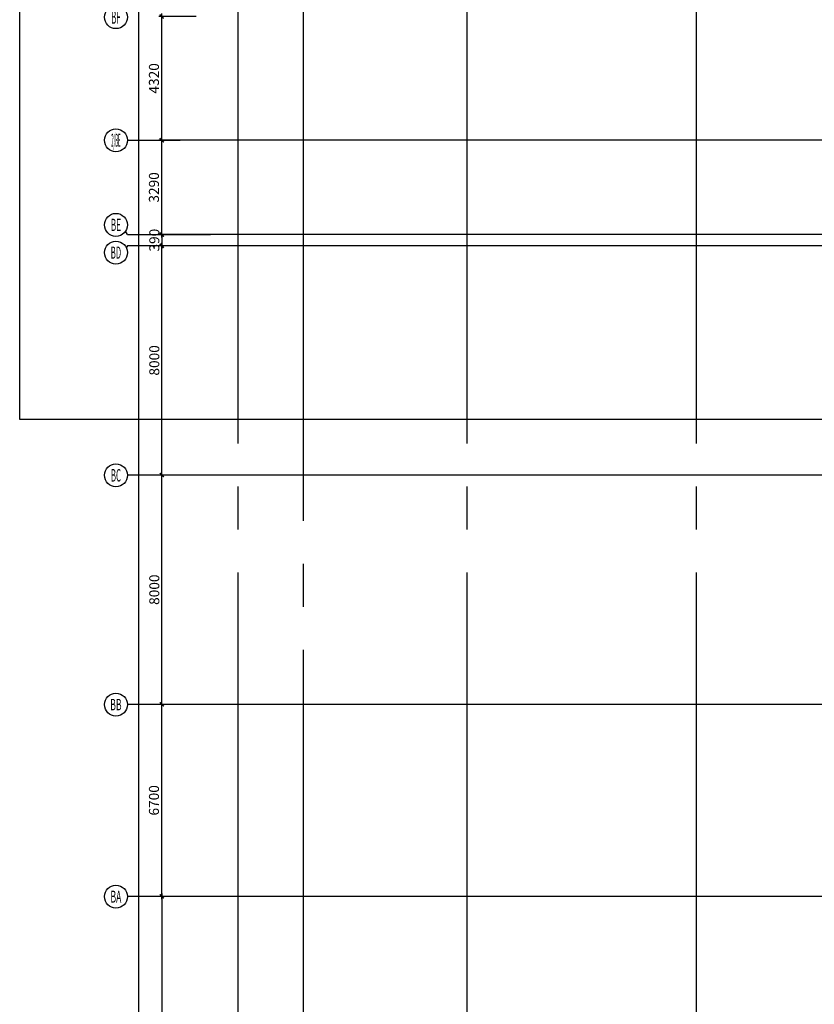
# Model space of a CAD drawing. Extents: x -90001763 to 9665196, y -83739257 to 263449.
# Drawn here: x 1913962 to 1941692, y -5305999 to -5271646 of the extents above; entities that cross this region are included whole.
import ezdxf
from ezdxf.enums import TextEntityAlignment as Align

# ---------------------------------------------------------------- set-up
doc = ezdxf.new("R2010")
doc.units = 0
doc.header["$LTSCALE"] = 1000
doc.header["$PDMODE"] = 3
doc.header["$PDSIZE"] = 100
doc.linetypes.add('CENTER', pattern=[39.5, 35, -1.5, 1.5, -1.5])
doc.layers.get('0').update_dxf_attribs({"linetype": 'CONTINUOUS'})
doc.layers.get('DEFPOINTS').update_dxf_attribs({"linetype": 'CONTINUOUS'})
for name, color, linetype in [('AXIS', 9, 'CENTER'), ('AXIS_TEXT', 3, 'CONTINUOUS'), ('批量', 5, 'CONTINUOUS'), ('结_修轴线尺寸', 7, 'CONTINUOUS')]:
    doc.layers.add(name, color=color, linetype=linetype)
doc.styles.add('_TCH_AXIS', font='COMPLEX', dxfattribs={"bigfont": 'GBCBIG'})
doc.styles.add('TSSD_Dimension', font='GBXWXT.shx', dxfattribs={"width": 0.7, "bigfont": 'GBHZFS.shx'})
doc.dimstyles.new('TSSD_100_100', dxfattribs={"dimtxt": 350, "dimasz": 100, "dimexe": 100, "dimexo": 100, "dimgap": 50, "dimtad": 0, "dimdec": 0, "dimdsep": 46, "dimtxsty": 'TSSD_Dimension', "dimblk": 'ARCHTICK', "dimcen": 100, "dimdle": 100, "dimadec": 0, "dimazin": 0, "dimtfac": 1, "dimtdec": 0, "dimtix": 1, "dimtmove": 2, "dimatfit": 3, "dimldrblk": 'ARCHTICK', "dimfxl": 2, "dimtvp": 0.740741, "dimtolj": 1, "dimarcsym": 0})

# ---------------------------------------------------------------- blocks, each defined once
blk = doc.blocks.new('_ArchTick')
at = {"color": 0, "linetype": 'ByBlock', "const_width": 0.5}
blk.add_lwpolyline([(-0.71, -0.71), (0.71, 0.71)], dxfattribs=at)
blk = doc.blocks.new('*D14')
at = {"layer": 'DEFPOINTS', "color": 0, "transparency": 16777216}
for p in [(1918920, -5295533), (1920220, -5295533), (1920220, -5302233)]:
    blk.add_point(p, dxfattribs=at)
at = {"layer": '结_修轴线尺寸', "color": 0, "lineweight": -2, "transparency": 16777216}
for p, q in [((1920120, -5295533), (1918820, -5295533)), ((1918920, -5302333), (1918920, -5295433)), ((1920120, -5302233), (1918820, -5302233))]:
    blk.add_line(p, q, dxfattribs=at)
at = {"layer": '结_修轴线尺寸', "color": 0, "lineweight": -2, "transparency": 16777216, "xscale": 100, "yscale": 100, "zscale": 100}
for p, rotation in [((1918920, -5295533), 90), ((1918920, -5302233), 270)]:
    blk.add_blockref('_ArchTick', p, dxfattribs=dict(at, rotation=rotation))
at = {"layer": '结_修轴线尺寸', "color": 0, "transparency": 16777216, "insert": (1918648, -5298883), "char_height": 350, "attachment_point": 5, "rotation": 90, "style": 'TSSD_Dimension'}
blk.add_mtext('\\A1;6700', dxfattribs=at)
blk = doc.blocks.new('*D15')
at = {"layer": 'DEFPOINTS', "color": 0, "transparency": 16777216}
for p in [(1918920, -5287533), (1920220, -5287533), (1920220, -5295533)]:
    blk.add_point(p, dxfattribs=at)
at = {"layer": '结_修轴线尺寸', "color": 0, "lineweight": -2, "transparency": 16777216}
for p, q in [((1920120, -5287533), (1918820, -5287533)), ((1918920, -5295633), (1918920, -5287433)), ((1920120, -5295533), (1918820, -5295533))]:
    blk.add_line(p, q, dxfattribs=at)
at = {"layer": '结_修轴线尺寸', "color": 0, "lineweight": -2, "transparency": 16777216, "xscale": 100, "yscale": 100, "zscale": 100}
for p, rotation in [((1918920, -5287533), 90), ((1918920, -5295533), 270)]:
    blk.add_blockref('_ArchTick', p, dxfattribs=dict(at, rotation=rotation))
at = {"layer": '结_修轴线尺寸', "color": 0, "transparency": 16777216, "insert": (1918660, -5291533), "char_height": 350, "attachment_point": 5, "rotation": 90, "style": 'TSSD_Dimension'}
blk.add_mtext('\\A1;8000', dxfattribs=at)
blk = doc.blocks.new('*D16')
at = {"layer": 'DEFPOINTS', "color": 0, "transparency": 16777216}
for p in [(1918920, -5279533), (1920220, -5279533), (1920220, -5287533)]:
    blk.add_point(p, dxfattribs=at)
at = {"layer": '结_修轴线尺寸', "color": 0, "lineweight": -2, "transparency": 16777216}
for p, q in [((1920120, -5279533), (1918820, -5279533)), ((1918920, -5287633), (1918920, -5279433)), ((1920120, -5287533), (1918820, -5287533))]:
    blk.add_line(p, q, dxfattribs=at)
at = {"layer": '结_修轴线尺寸', "color": 0, "lineweight": -2, "transparency": 16777216, "xscale": 100, "yscale": 100, "zscale": 100}
for p, rotation in [((1918920, -5279533), 90), ((1918920, -5287533), 270)]:
    blk.add_blockref('_ArchTick', p, dxfattribs=dict(at, rotation=rotation))
at = {"layer": '结_修轴线尺寸', "color": 0, "transparency": 16777216, "insert": (1918660, -5283533), "char_height": 350, "attachment_point": 5, "rotation": 90, "style": 'TSSD_Dimension'}
blk.add_mtext('\\A1;8000', dxfattribs=at)
blk = doc.blocks.new('*D25')
at = {"layer": 'DEFPOINTS', "color": 0, "transparency": 16777216}
for p in [(1918120, -5175533), (1920620, -5175533), (1920620, -5335533)]:
    blk.add_point(p, dxfattribs=at)
at = {"layer": '结_修轴线尺寸', "color": 0, "lineweight": -2, "transparency": 16777216}
for p, q in [((1920520, -5175533), (1918020, -5175533)), ((1918120, -5335633), (1918120, -5175433)), ((1920520, -5335533), (1918020, -5335533))]:
    blk.add_line(p, q, dxfattribs=at)
at = {"layer": '结_修轴线尺寸', "color": 0, "lineweight": -2, "transparency": 16777216, "xscale": 100, "yscale": 100, "zscale": 100}
for p, rotation in [((1918120, -5175533), 90), ((1918120, -5335533), 270)]:
    blk.add_blockref('_ArchTick', p, dxfattribs=dict(at, rotation=rotation))
at = {"layer": '结_修轴线尺寸', "color": 0, "transparency": 16777216, "insert": (1917848, -5255533), "char_height": 350, "attachment_point": 5, "rotation": 90, "style": 'TSSD_Dimension'}
blk.add_mtext('\\A1;160000', dxfattribs=at)
blk = doc.blocks.new('*D26')
at = {"layer": 'DEFPOINTS', "color": 0, "transparency": 16777216}
for p in [(1920220, -5279143), (1918920, -5279533), (1920220, -5279533)]:
    blk.add_point(p, dxfattribs=at)
at = {"layer": '结_修轴线尺寸', "color": 0, "lineweight": -2, "transparency": 16777216}
for p, q in [((1918920, -5279143), (1918920, -5279043)), ((1920120, -5279143), (1918820, -5279143)), ((1918920, -5279143), (1918920, -5279533)), ((1920120, -5279533), (1918820, -5279533)), ((1918920, -5279533), (1918920, -5279633))]:
    blk.add_line(p, q, dxfattribs=at)
at = {"layer": '结_修轴线尺寸', "color": 0, "lineweight": -2, "transparency": 16777216, "xscale": 100, "yscale": 100, "zscale": 100}
for p, rotation in [((1918920, -5279143), 270), ((1918920, -5279533), 90)]:
    blk.add_blockref('_ArchTick', p, dxfattribs=dict(at, rotation=rotation))
at = {"layer": '结_修轴线尺寸', "color": 0, "transparency": 16777216, "insert": (1918660, -5279338), "char_height": 350, "attachment_point": 5, "rotation": 90, "style": 'TSSD_Dimension'}
blk.add_mtext('\\A1;390', dxfattribs=at)
blk = doc.blocks.new('*D27')
at = {"layer": 'DEFPOINTS', "color": 0, "transparency": 16777216}
for p in [(1918920, -5275853), (1920220, -5275853), (1920220, -5279143)]:
    blk.add_point(p, dxfattribs=at)
at = {"layer": '结_修轴线尺寸', "color": 0, "lineweight": -2, "transparency": 16777216}
for p, q in [((1920120, -5275853), (1918820, -5275853)), ((1918920, -5279243), (1918920, -5275753)), ((1920120, -5279143), (1918820, -5279143))]:
    blk.add_line(p, q, dxfattribs=at)
at = {"layer": '结_修轴线尺寸', "color": 0, "lineweight": -2, "transparency": 16777216, "xscale": 100, "yscale": 100, "zscale": 100}
for p, rotation in [((1918920, -5275853), 90), ((1918920, -5279143), 270)]:
    blk.add_blockref('_ArchTick', p, dxfattribs=dict(at, rotation=rotation))
at = {"layer": '结_修轴线尺寸', "color": 0, "transparency": 16777216, "insert": (1918647, -5277498), "char_height": 350, "attachment_point": 5, "rotation": 90, "style": 'TSSD_Dimension'}
blk.add_mtext('\\A1;3290', dxfattribs=at)
blk = doc.blocks.new('*D28')
at = {"layer": 'DEFPOINTS', "color": 0, "transparency": 16777216}
for p in [(1918920, -5271533), (1920220, -5271533), (1920220, -5275853)]:
    blk.add_point(p, dxfattribs=at)
at = {"layer": '结_修轴线尺寸', "color": 0, "lineweight": -2, "transparency": 16777216}
for p, q in [((1918920, -5275953), (1918920, -5271433)), ((1920120, -5271533), (1918820, -5271533)), ((1920120, -5275853), (1918820, -5275853))]:
    blk.add_line(p, q, dxfattribs=at)
at = {"layer": '结_修轴线尺寸', "color": 0, "lineweight": -2, "transparency": 16777216, "xscale": 100, "yscale": 100, "zscale": 100}
for p, rotation in [((1918920, -5271533), 90), ((1918920, -5275853), 270)]:
    blk.add_blockref('_ArchTick', p, dxfattribs=dict(at, rotation=rotation))
at = {"layer": '结_修轴线尺寸', "color": 0, "transparency": 16777216, "insert": (1918647, -5273693), "char_height": 350, "attachment_point": 5, "rotation": 90, "style": 'TSSD_Dimension'}
blk.add_mtext('\\A1;4320', dxfattribs=at)
blk = doc.blocks.new('*D62')
at = {"layer": 'DEFPOINTS', "color": 0, "transparency": 16777216}
for p in [(1920220, -5302233), (1918920, -5311533), (1920220, -5311533)]:
    blk.add_point(p, dxfattribs=at)
at = {"layer": '结_修轴线尺寸', "color": 0, "lineweight": -2, "transparency": 16777216}
for p, q in [((1920120, -5302233), (1918820, -5302233)), ((1918920, -5302133), (1918920, -5311633)), ((1920120, -5311533), (1918820, -5311533))]:
    blk.add_line(p, q, dxfattribs=at)
at = {"layer": '结_修轴线尺寸', "color": 0, "lineweight": -2, "transparency": 16777216, "xscale": 100, "yscale": 100, "zscale": 100}
for p, rotation in [((1918920, -5302233), 90), ((1918920, -5311533), 270)]:
    blk.add_blockref('_ArchTick', p, dxfattribs=dict(at, rotation=rotation))
at = {"layer": '结_修轴线尺寸', "color": 0, "transparency": 16777216, "insert": (1918660, -5306883), "char_height": 350, "attachment_point": 5, "rotation": 90, "style": 'TSSD_Dimension'}
blk.add_mtext('\\A1;9300', dxfattribs=at)

msp = doc.modelspace()

# ---------------------------------------------------------------- linework, layer by layer
at = {"layer": 'AXIS'}
for p, q in [((1921569.7, -5172433.4), (1921569.7, -5338533.4)), ((1929569.7, -5172433.4), (1929569.7, -5338533.4)), ((1937569.7, -5172433.4), (1937569.7, -5338533.4)), ((1923849.7, -5175133.4), (1923849.7, -5335933.4)), ((1993689.7, -5275853.4), (1917719.9, -5275853.4)), ((1993569.7, -5279143.4), (1917730.2, -5279143.4)), ((1993569.7, -5279533.4), (1917730.2, -5279533.4)), ((1993569.7, -5287533.4), (1917719.8, -5287533.4)), ((1993569.7, -5295533.4), (1917719.8, -5295533.4)), ((1993689.7, -5302233.4), (1917719.8, -5302233.4))]:
    msp.add_line(p, q, dxfattribs=at)
at = {"layer": '批量'}
msp.add_lwpolyline([(1913962.3, -5196195.6), (1996062.3, -5196195.6), (1996062.3, -5285595.6), (1913962.3, -5285595.6)], close=True, dxfattribs=at)
at = {"layer": '结_修轴线尺寸'}
for p, q in [((1917719.9, -5275853.4), (1919557.8, -5275853.4)), ((1917730.2, -5279143.4), (1917654.4, -5279024.6)), ((1917730.2, -5279143.4), (1920617.6, -5279144.6)), ((1917730.2, -5279533.4), (1917683.8, -5279606.2)), ((1920619.8, -5279533.4), (1917719.8, -5279533.4)), ((1920619.8, -5287533.4), (1917719.8, -5287533.4)), ((1920619.8, -5295533.4), (1917719.8, -5295533.4)), ((1920619.8, -5302233.4), (1917719.8, -5302233.4))]:
    msp.add_line(p, q, dxfattribs=at)
for centre in [(1917319.9, -5271558.9), (1917319.9, -5275853.4), (1917319.9, -5278805.3), (1917319.9, -5279772.2), (1917319.9, -5287541.9), (1917319.9, -5295541.9), (1917319.9, -5302241.9)]:
    msp.add_circle(centre, 400, dxfattribs=at)

# ---------------------------------------------------------------- texts
at = {"layer": 'AXIS_TEXT', "style": '_TCH_AXIS'}
for s, height, width, p, p2 in [('BF', 455.69, 0.394737, (1917157.1, -5271786.8), (1917482.6, -5271786.8)), ('BD', 425.18, 0.461538, (1917137.6, -5279984.8), (1917502.1, -5279984.8)), ('BC', 435.26, 0.459459, (1917143.7, -5287759.5), (1917496, -5287759.5)), ('BB', 395.98, 0.538462, (1917121.9, -5295739.9), (1917517.9, -5295739.9)), ('BA', 415.26, 0.475, (1917132, -5302449.5), (1917507.7, -5302449.5))]:
    msp.add_text(s, height=height, dxfattribs=dict(at, width=width)).set_placement(p, p2, align=Align.FIT)
at = {"layer": 'AXIS_TEXT', "color": 1, "style": '_TCH_AXIS'}
for s, height, width, p, p2 in [('2/BE', 455.69, 0.1875, (1917157.1, -5276081.3), (1917482.6, -5276081.3)), ('BE', 425.18, 0.473684, (1917137.6, -5279017.9), (1917502.1, -5279017.9))]:
    msp.add_text(s, height=height, dxfattribs=dict(at, width=width)).set_placement(p, p2, align=Align.FIT)

# ---------------------------------------------------------------- dimensions: what is measured, and where the dimension line sits
at = {"layer": '结_修轴线尺寸'}
for p1, p2, distance, picture, middle in [((1920619.8, -5335533.4), (1920619.8, -5175533.4), 2500, '*D25', (1917848.3, -5255533.4)), ((1920219.8, -5275853.4), (1920219.8, -5271533.4), 1300, '*D28', (1918646.8, -5273693.4)), ((1920219.8, -5279143.4), (1920219.8, -5275853.4), 1300, '*D27', (1918646.8, -5277498.4)), ((1920219.8, -5279143.4), (1920219.8, -5279533.4), -1300, '*D26', (1918660.3, -5279338.4)), ((1920219.8, -5287533.4), (1920219.8, -5279533.4), 1300, '*D16', (1918660.4, -5283533.4)), ((1920219.8, -5295533.4), (1920219.8, -5287533.4), 1300, '*D15', (1918660.4, -5291533.4)), ((1920219.8, -5302233.4), (1920219.8, -5295533.4), 1300, '*D14', (1918648.3, -5298883.4)), ((1920219.8, -5302233.4), (1920219.8, -5311533.4), -1300, '*D62', (1918660.3, -5306883.4))]:
    dim = msp.add_aligned_dim(p1=p1, p2=p2, distance=distance, dimstyle='TSSD_100_100', dxfattribs=at)
    dim.commit()
    dim.dimension.update_dxf_attribs({"geometry": picture, "text_midpoint": middle})

doc.saveas('drawing.dxf')
